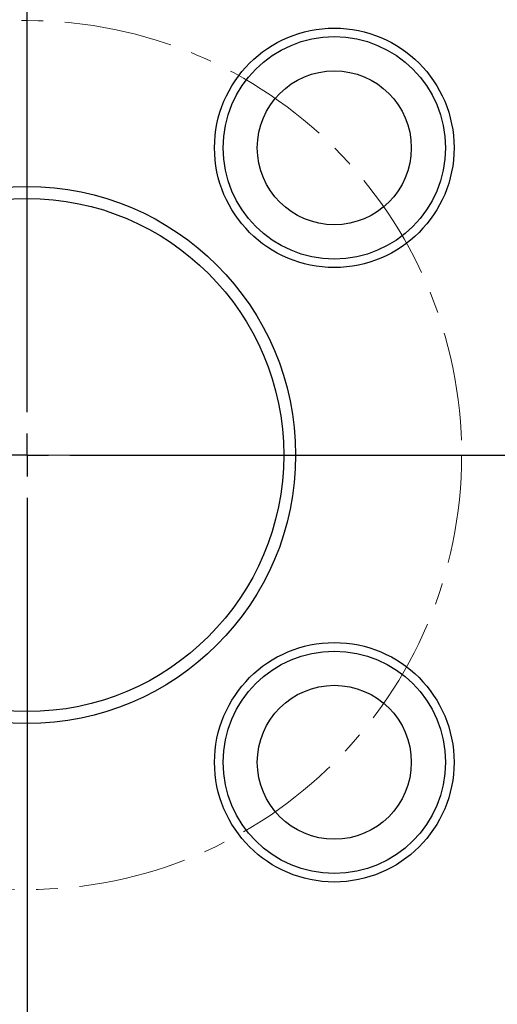
# Model space of a CAD drawing. Units: millimetres. Extents: x 23 to 413, y 5 to 301.
# Drawn here: x 285 to 340, y 113 to 228 of the extents above; entities that cross this region are included whole.
import ezdxf

# ---------------------------------------------------------------- set-up
doc = ezdxf.new("R2010")
doc.units = ezdxf.units.MM
doc.linetypes.add('CENTERX2', pattern=[20.32, 12.7, -2.54, 2.54, -2.54])
doc.layers.add('DÜNNE_LINIE', color=7, linetype='Continuous')
doc.styles.add('SLDTEXTSTYLE1', font='TXT', dxfattribs={"width": 0.75})
doc.dimstyles.new('SLDDIMSTYLE0', dxfattribs={"dimtxt": 3, "dimasz": 3, "dimexe": 0, "dimexo": 0.0625, "dimgap": 0.75, "dimtad": 1, "dimdec": 3, "dimrnd": 1e-09, "dimzin": 12, "dimdsep": 46, "dimtxsty": 'SLDTEXTSTYLE1', "dimsah": 1, "dimcen": 0.09, "dimadec": 0, "dimazin": 3, "dimtfac": 1, "dimtofl": 0, "dimtmove": 0, "dimatfit": 3, "dimfxl": 1, "dimfrac": 2, "dimtolj": 1, "dimtzin": 12, "dimarcsym": 0})

# ---------------------------------------------------------------- blocks, each defined once
blk = doc.blocks.new('_D_3')
at = {"layer": 'DÜNNE_LINIE', "color": 7}
for p, q in [((178.66, 176.1), (178.66, 59.83)), ((392.16, 176.1), (392.16, 59.83)), ((178.66, 60.83), (392.16, 60.83))]:
    blk.add_line(p, q, dxfattribs=at)
for points in [[(178.66, 60.83), (181.66, 60.33), (181.66, 61.33)], [(392.16, 60.83), (389.16, 61.33), (389.16, 60.33)]]:
    blk.add_solid(points, dxfattribs=at)
at = {"layer": 'DÜNNE_LINIE', "color": 7, "char_height": 3, "attachment_point": 1, "style": 'SLDTEXTSTYLE1'}
for s, insert in [('%%c', (275.72, 64.7)), ('213,5', (280.24, 64.7))]:
    blk.add_mtext(s, dxfattribs=dict(at, insert=insert))
blk = doc.blocks.new('SW_CENTERMARKSYMBOL_0')
at = {"layer": 'DÜNNE_LINIE', "color": 0}
for p, q in [((0, 5), (0, 123.59)), ((0, 0), (0, 2.5)), ((0, 0), (-2.5, 0)), ((0, 0), (0, -2.5)), ((0, 0), (2.5, 0)), ((5, 0), (120.63, 0)), ((0, -5), (0, -109.85))]:
    blk.add_line(p, q, dxfattribs=at)

msp = doc.modelspace()

# ---------------------------------------------------------------- linework, layer by layer
at = {"color": 7, "linetype": 'Continuous', "lineweight": 30}
for centre, radius in [((321.3262, 213.0191), 14), ((321.3262, 213.0191), 13), ((321.3262, 213.0191), 9), ((285.4052, 177.098), 31.4), ((285.4052, 177.098), 30), ((321.3262, 141.177), 14), ((321.3262, 141.177), 13), ((321.3262, 141.177), 9)]:
    msp.add_circle(centre, radius, dxfattribs=at)
at = {"layer": 'DÜNNE_LINIE', "color": 7, "lineweight": 0}
for q in [(337.6134, 177.098), (320.1161, 177.098)]:
    msp.add_line((285.4052, 177.098), q, dxfattribs=at)
at = {"layer": 'DÜNNE_LINIE', "color": 7, "linetype": 'CENTERX2', "lineweight": 0}
for radius in [106.75, 50.8]:
    msp.add_circle((285.4052, 177.098), radius, dxfattribs=at)

# ---------------------------------------------------------------- block references
at = {"layer": 'DÜNNE_LINIE', "color": 7}
msp.add_blockref('SW_CENTERMARKSYMBOL_0', (285.4052, 177.098), dxfattribs=at)

# ---------------------------------------------------------------- dimensions: what is measured, and where the dimension line sits
dim = msp.add_linear_dim(base=(392.1552, 60.8287), p1=(178.6552, 177.098), p2=(392.1552, 177.098), text='%%c<>', dimstyle='SLDDIMSTYLE0', dxfattribs=at)
dim.commit()
dim.dimension.update_dxf_attribs({"geometry": '_D_3', "text_midpoint": (282.9674, 60.8287), "dimtype": 160})

doc.saveas('drawing.dxf')
